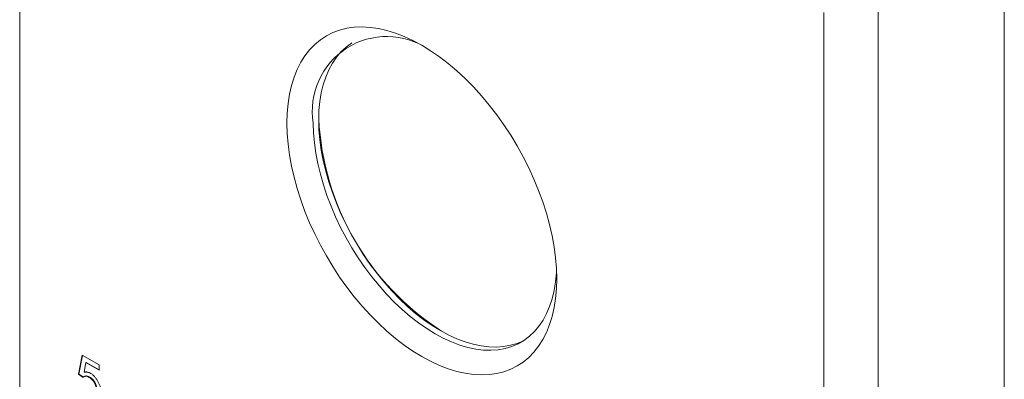
# Model space of a CAD drawing. Units: inches. Extents: x 0.1 to 10.9, y 0 to 8.5.
# Drawn here: x 9.3 to 10.9, y 6.8 to 7.4 of the extents above; entities that cross this region are included whole.
import ezdxf

# ---------------------------------------------------------------- set-up
doc = ezdxf.new("R2010")
doc.units = ezdxf.units.IN
doc.header["$MEASUREMENT"] = 0

msp = doc.modelspace()

# ---------------------------------------------------------------- linework, layer by layer
at = {"color": 7, "linetype": 'Continuous', "lineweight": 18}
for p, q in [((10.94446, 0.03556), (10.94446, 8.45061)), ((9.2995, 6.63638), (9.2995, 8.16494)), ((10.73351, 7.4416), (10.73351, 5.80852)), ((10.643, 7.38935), (10.643, 5.86079)), ((9.39756, 6.78416), (9.40373, 6.81619)), ((9.39827, 6.78457), (9.40429, 6.81587)), ((9.40373, 6.81619), (9.43224, 6.79973)), ((9.41003, 6.80366), (9.40697, 6.78745)), ((9.41073, 6.80407), (9.41003, 6.80366)), ((9.43224, 6.79084), (9.41003, 6.80366)), ((9.43224, 6.79165), (9.41073, 6.80407)), ((9.43224, 6.79973), (9.43224, 6.79084)), ((9.39827, 6.78457), (9.39756, 6.78416)), ((9.40527, 6.77882), (9.39756, 6.78416)), ((9.40598, 6.77923), (9.39827, 6.78457)), ((9.40764, 6.78064), (9.40676, 6.78013)), ((9.41626, 6.77952), (9.41555, 6.77911))]:
    msp.add_line(p, q, dxfattribs=at)
at = {"color": 7, "linetype": 'Continuous', "lineweight": 18, "flags": 128}
for points in [[(9.74586, 7.20422), (9.74634, 7.22096), (9.74779, 7.23708), (9.75019, 7.2525), (9.75354, 7.26715), (9.75782, 7.28098), (9.76302, 7.29392), (9.7691, 7.30592), (9.77606, 7.31692), (9.78384, 7.32689), (9.79244, 7.33577), (9.80179, 7.34354), (9.81187, 7.35015), (9.82264, 7.35558), (9.83404, 7.3598), (9.84603, 7.3628), (9.85855, 7.36456), (9.87156, 7.36508), (9.885, 7.36436), (9.8988, 7.36239), (9.91291, 7.35918), (9.92728, 7.35476), (9.94183, 7.34913), (9.95651, 7.34233), (9.97125, 7.33438), (9.98599, 7.32531), (10.00067, 7.31517), (10.01522, 7.30399), (10.02959, 7.29183), (10.0437, 7.27874), (10.0575, 7.26477), (10.07094, 7.24999), (10.08394, 7.23445), (10.09647, 7.21822), (10.10846, 7.20138), (10.11986, 7.184), (10.13062, 7.16614), (10.14071, 7.14789), (10.15006, 7.12932), (10.15865, 7.11052), (10.16644, 7.09156), (10.1734, 7.07252), (10.17948, 7.0535), (10.18468, 7.03456), (10.18896, 7.01579), (10.19231, 6.99727), (10.19471, 6.97907), (10.19616, 6.96129), (10.19664, 6.94399), (10.19616, 6.92724), (10.19471, 6.91113), (10.19231, 6.89571), (10.18896, 6.88106), (10.18468, 6.86723), (10.17948, 6.85429), (10.1734, 6.84229), (10.16644, 6.83128), (10.15865, 6.82132), (10.15006, 6.81243), (10.14071, 6.80467), (10.13062, 6.79806), (10.11986, 6.79263), (10.10846, 6.78841), (10.09647, 6.78541), (10.08394, 6.78364), (10.07094, 6.78312), (10.0575, 6.78385), (10.0437, 6.78582), (10.02959, 6.78902), (10.01522, 6.79345), (10.00067, 6.79907), (9.98599, 6.80588), (9.97125, 6.81383), (9.95651, 6.8229), (9.94183, 6.83304), (9.92728, 6.84422), (9.91291, 6.85638), (9.8988, 6.86947), (9.885, 6.88344), (9.87156, 6.89822), (9.85855, 6.91376), (9.84603, 6.92998), (9.83404, 6.94683), (9.82264, 6.96421), (9.81187, 6.98207), (9.80179, 7.00032), (9.79244, 7.01889), (9.78384, 7.03769), (9.77606, 7.05665), (9.7691, 7.07569), (9.76302, 7.09471), (9.75782, 7.11365), (9.75354, 7.13242), (9.75019, 7.15094), (9.74779, 7.16913), (9.74634, 7.18692), (9.74586, 7.20422)], [(10.14152, 6.8406), (10.14112, 6.84039), (10.13066, 6.8359), (10.1196, 6.8326), (10.10799, 6.83051), (10.09589, 6.82964), (10.08335, 6.82999), (10.07044, 6.83156), (10.05721, 6.83435), (10.04372, 6.83834), (10.03004, 6.84352), (10.01624, 6.84985), (10.00236, 6.85731), (9.98849, 6.86587), (9.97468, 6.87548), (9.961, 6.8861), (9.94751, 6.89768), (9.93428, 6.91017), (9.92137, 6.9235), (9.90883, 6.93762), (9.89673, 6.95246), (9.88513, 6.96796), (9.87407, 6.98403), (9.8636, 7.0006), (9.85379, 7.0176), (9.84467, 7.03495), (9.83628, 7.05256), (9.82866, 7.07036), (9.82186, 7.08826), (9.8159, 7.10618), (9.81081, 7.12403), (9.80661, 7.14174), (9.80332, 7.15921), (9.80096, 7.17636), (9.79954, 7.19313), (9.79907, 7.20942), (9.79954, 7.22517), (9.80096, 7.2403), (9.80332, 7.25473), (9.80661, 7.26841), (9.81081, 7.28126), (9.8159, 7.29323), (9.82186, 7.30427), (9.82866, 7.31431), (9.83628, 7.32332), (9.84467, 7.33125), (9.85379, 7.33807), (9.85419, 7.33833)], [(9.79005, 7.20422), (9.79053, 7.18793), (9.79195, 7.17116), (9.79431, 7.154), (9.79759, 7.13653), (9.80179, 7.11883), (9.80688, 7.10098), (9.81285, 7.08306), (9.81965, 7.06516), (9.82726, 7.04736), (9.83565, 7.02975), (9.84477, 7.0124), (9.85459, 6.9954), (9.86505, 6.97882), (9.87611, 6.96275), (9.88772, 6.94726), (9.89982, 6.93242), (9.91235, 6.9183), (9.92527, 6.90496), (9.9385, 6.89247), (9.95199, 6.88089), (9.96567, 6.87027), (9.97947, 6.86066), (9.99335, 6.8521), (10.00722, 6.84464), (10.02103, 6.83831), (10.03471, 6.83314), (10.04819, 6.82915), (10.06143, 6.82636), (10.07434, 6.82478), (10.08687, 6.82443), (10.09897, 6.8253), (10.11058, 6.82739), (10.12164, 6.83069), (10.13211, 6.83519), (10.14192, 6.84086), (10.15104, 6.84767), (10.15943, 6.8556), (10.16704, 6.86461), (10.17385, 6.87466), (10.17981, 6.88569), (10.1849, 6.89766), (10.1891, 6.91052), (10.19239, 6.92419), (10.19475, 6.93863), (10.19617, 6.95375), (10.19636, 6.95724)]]:
    msp.add_lwpolyline(points, dxfattribs=at)
at = {"color": 7, "linetype": 'Continuous', "lineweight": 18}
for centre, radius, start, end in [((9.9126, 7.22481), 0.12427, 55.70842, 189.53931), ((10.24828, 7.23403), 0.44977, 182.87761, 237.11701)]:
    msp.add_arc(centre, radius, start, end, dxfattribs=at)
for points, knots in [([(9.41555, 6.77911), (9.41495, 6.77944), (9.4138, 6.78006), (9.41215, 6.7807), (9.41065, 6.78102), (9.40931, 6.78104), (9.40811, 6.78079), (9.40704, 6.78033), (9.40607, 6.7797), (9.40554, 6.77912), (9.40527, 6.77882)], [0, 0, 0, 0, 0.1478245, 0.2844706, 0.4123033, 0.5337014, 0.6521285, 0.7687181, 0.8836801, 1, 1, 1, 1]), ([(9.40697, 6.78745), (9.40739, 6.78757), (9.40823, 6.78781), (9.40953, 6.78801), (9.41085, 6.78804), (9.41218, 6.78794), (9.41353, 6.78766), (9.4149, 6.78722), (9.41629, 6.78666), (9.41722, 6.78615), (9.41768, 6.78589)], [0, 0, 0, 0, 0.13672497, 0.26850621, 0.39551658, 0.5190329, 0.64050814, 0.76124385, 0.88011061, 1, 1, 1, 1]), ([(9.41626, 6.77952), (9.41513, 6.7801), (9.41287, 6.78126), (9.40974, 6.78174), (9.40838, 6.78071), (9.40776, 6.78024)], [0, 0, 0, 0, 0.354186, 0.7075921, 1, 1, 1, 1]), ([(9.42762, 6.75716), (9.42761, 6.75773), (9.42759, 6.75884), (9.42744, 6.76053), (9.4272, 6.76218), (9.42688, 6.76379), (9.42645, 6.76537), (9.42593, 6.76692), (9.4253, 6.76842), (9.42459, 6.76989), (9.42378, 6.77131), (9.42287, 6.77265), (9.42187, 6.77392), (9.42079, 6.77512), (9.4196, 6.77623), (9.41834, 6.77729), (9.41697, 6.77825), (9.41603, 6.77882), (9.41555, 6.77911)], [0, 0, 0, 0, 0.0728659, 0.1418869, 0.2074526, 0.2704377, 0.3316409, 0.3901076, 0.4480693, 0.505503, 0.5624882, 0.6190843, 0.6764155, 0.7354524, 0.7962408, 0.8604057, 0.9283049, 1, 1, 1, 1]), ([(9.42832, 6.75757), (9.42831, 6.75814), (9.4283, 6.75925), (9.42815, 6.76094), (9.42791, 6.76259), (9.42759, 6.7642), (9.42715, 6.76578), (9.42664, 6.76733), (9.426, 6.76883), (9.4253, 6.7703), (9.42449, 6.77172), (9.42357, 6.77306), (9.42258, 6.77433), (9.42149, 6.77553), (9.42031, 6.77664), (9.41904, 6.7777), (9.41768, 6.77866), (9.41674, 6.77923), (9.41626, 6.77952)], [0, 0, 0, 0, 0.0728659, 0.1418869, 0.2074526, 0.2704377, 0.3316409, 0.3901076, 0.4480693, 0.505503, 0.5624882, 0.6190843, 0.6764155, 0.7354524, 0.7962408, 0.8604057, 0.9283049, 1, 1, 1, 1]), ([(9.41768, 6.78589), (9.41829, 6.78552), (9.41948, 6.7848), (9.42125, 6.78348), (9.42293, 6.78201), (9.42455, 6.78039), (9.42608, 6.77861), (9.42755, 6.77669), (9.42894, 6.77459), (9.43024, 6.77238), (9.43143, 6.77007), (9.43247, 6.76772), (9.43336, 6.76534), (9.43408, 6.76295), (9.43463, 6.76053), (9.43503, 6.75811), (9.43527, 6.75565), (9.43531, 6.75406), (9.43532, 6.75324)], [0, 0, 0, 0, 0.0619947, 0.1220827, 0.1813675, 0.2394977, 0.2978229, 0.3566434, 0.4170426, 0.4793985, 0.5422555, 0.6048201, 0.6670423, 0.7302648, 0.7942187, 0.860416, 0.9285813, 1, 1, 1, 1])]:
    msp.add_open_spline(points, degree=3, knots=knots, dxfattribs=at)

doc.saveas('drawing.dxf')
